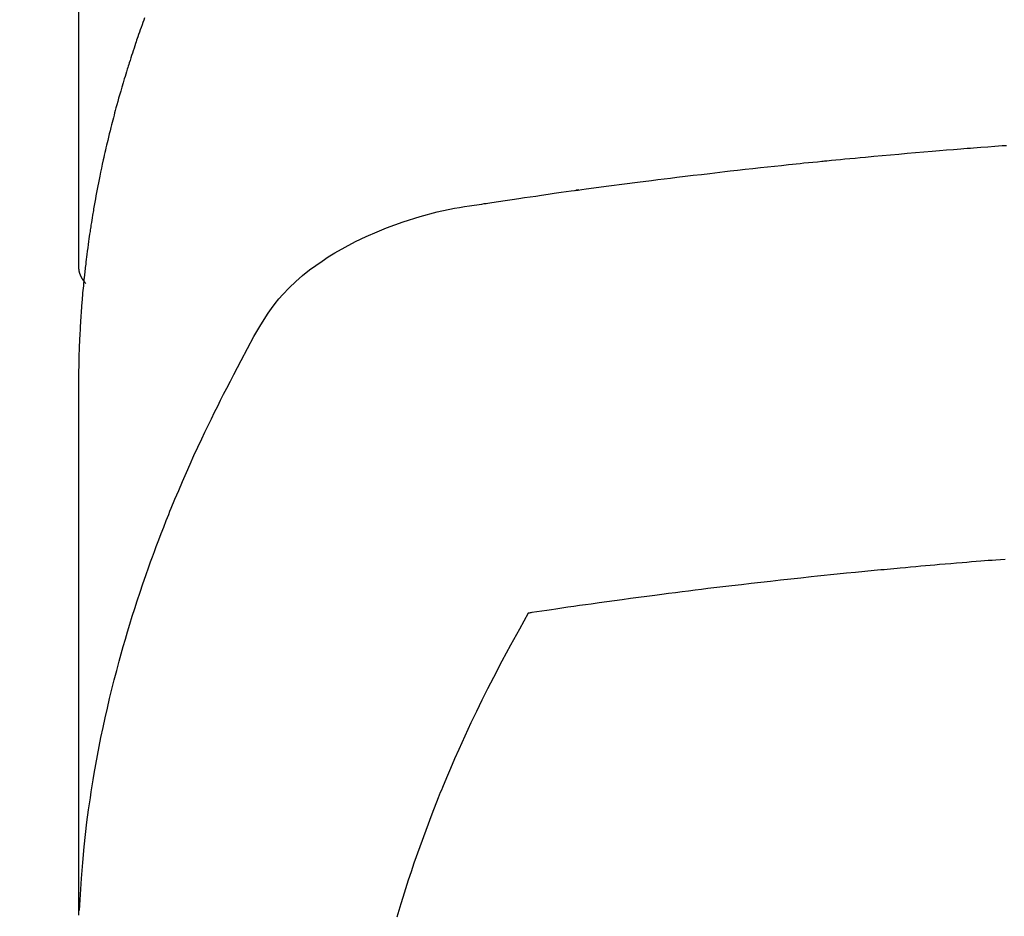
# Model space of a CAD drawing. Extents: x 28111 to 54233, y 210 to 8610.
# Drawn here: x 43593 to 43609, y 7020 to 7034 of the extents above; entities that cross this region are included whole.
import ezdxf

# ---------------------------------------------------------------- set-up
doc = ezdxf.new("R2010")
doc.units = 0
doc.header["$LTSCALE"] = 50
doc.header["$MEASUREMENT"] = 0
doc.layers.get('0').update_dxf_attribs({"linetype": 'CONTINUOUS'})
doc.layers.add('150-機器', color=8, linetype='CONTINUOUS')
doc.layers.add('160-文字', color=254, linetype='CONTINUOUS')
doc.styles.add('KH001', font='txt')
doc.dimstyles.new('KH1xx030', dxfattribs={"dimscale": 30, "dimtxt": 2, "dimasz": 0.6, "dimexe": 0.3, "dimexo": 1.2, "dimgap": 0.5, "dimtad": 3, "dimdec": 1, "dimdsep": 46, "dimlunit": 6, "dimtxsty": 'KH001', "dimblk": 'DOT', "dimcen": 1, "dimdle": 1, "dimclrd": 256, "dimclre": 256, "dimclrt": 256, "dimadec": 0, "dimazin": 0, "dimtfac": 1, "dimtdec": 1, "dimtix": 1, "dimtmove": 2, "dimatfit": 3, "dimldrblk": 'CLOSEDBLANK', "dimfxl": 1, "dimtolj": 1, "dimtzin": 0, "dimlwd": -1, "dimlwe": -1, "dimarcsym": 0})

# ---------------------------------------------------------------- blocks, each defined once
blk = doc.blocks.new('_ClosedBlank')
at = {"color": 0, "linetype": 'ByBlock', "lineweight": -2}
for p, q in [((-1, 0.16667), (0, 0)), ((-1, 0.16667), (-1, -0.16667)), ((0, 0), (-1, -0.16667))]:
    blk.add_line(p, q, dxfattribs=at)
blk = doc.blocks.new('_Dot')
at = {"color": 0, "linetype": 'ByBlock', "lineweight": -2}
blk.add_line((-0.5, 0), (-1, 0), dxfattribs=at)
at = {"color": 0, "linetype": 'ByBlock', "const_width": 0.5}
blk.add_lwpolyline([(-0.25, 0, 1), (0.25, 0, 1)], format="xyb", close=True, dxfattribs=at)

msp = doc.modelspace()

# ---------------------------------------------------------------- linework, layer by layer
at = {"layer": '150-機器', "color": 13, "linetype": 'Continuous'}
msp.add_line((43594.326, 7103.635), (43594.326, 7029.969), dxfattribs=at)
for points in [[(43595.374, 7033.939), (43595.36, 7033.901), (43595.347, 7033.862), (43595.333, 7033.824), (43595.319, 7033.786), (43595.306, 7033.748), (43595.292, 7033.71), (43595.279, 7033.672), (43595.266, 7033.634), (43595.257, 7033.608), (43595.248, 7033.582), (43595.24, 7033.556), (43595.232, 7033.531), (43595.219, 7033.493), (43595.206, 7033.454), (43595.193, 7033.416), (43595.181, 7033.378), (43595.168, 7033.34), (43595.156, 7033.301), (43595.143, 7033.263), (43595.131, 7033.225), (43595.123, 7033.199), (43595.115, 7033.173), (43595.107, 7033.148), (43595.099, 7033.122), (43595.087, 7033.083), (43595.075, 7033.045), (43595.064, 7033.007), (43595.052, 7032.968), (43595.033, 7032.904), (43595.014, 7032.84), (43594.995, 7032.776), (43594.976, 7032.712), (43594.962, 7032.661), (43594.947, 7032.609), (43594.933, 7032.558), (43594.919, 7032.507), (43594.909, 7032.468), (43594.899, 7032.43), (43594.889, 7032.391), (43594.879, 7032.353), (43594.868, 7032.314), (43594.858, 7032.276), (43594.848, 7032.237), (43594.839, 7032.198), (43594.826, 7032.147), (43594.813, 7032.095), (43594.801, 7032.044), (43594.789, 7031.992), (43594.779, 7031.953), (43594.77, 7031.915), (43594.761, 7031.876), (43594.752, 7031.837), (43594.743, 7031.799), (43594.734, 7031.76), (43594.725, 7031.721), (43594.717, 7031.683), (43594.703, 7031.618), (43594.69, 7031.554), (43594.676, 7031.489), (43594.663, 7031.424), (43594.653, 7031.373), (43594.643, 7031.321), (43594.632, 7031.27), (43594.622, 7031.218), (43594.617, 7031.192), (43594.612, 7031.166), (43594.607, 7031.14), (43594.602, 7031.114), (43594.593, 7031.063), (43594.583, 7031.011), (43594.574, 7030.959), (43594.565, 7030.908), (43594.561, 7030.882), (43594.557, 7030.856), (43594.553, 7030.83), (43594.548, 7030.804), (43594.542, 7030.765), (43594.536, 7030.726), (43594.53, 7030.687), (43594.523, 7030.648), (43594.519, 7030.623), (43594.515, 7030.597), (43594.511, 7030.571), (43594.508, 7030.546), (43594.502, 7030.507), (43594.496, 7030.468), (43594.49, 7030.429), (43594.485, 7030.39), (43594.478, 7030.338), (43594.471, 7030.286), (43594.464, 7030.235), (43594.458, 7030.183), (43594.453, 7030.144), (43594.448, 7030.105), (43594.443, 7030.066), (43594.439, 7030.027), (43594.436, 7030.001), (43594.433, 7029.975), (43594.43, 7029.949), (43594.427, 7029.923), (43594.424, 7029.897), (43594.421, 7029.872), (43594.418, 7029.846), (43594.415, 7029.82), (43594.413, 7029.804), (43594.412, 7029.789), (43594.41, 7029.773), (43594.409, 7029.758), (43594.405, 7029.721), (43594.402, 7029.684), (43594.398, 7029.648), (43594.395, 7029.611), (43594.391, 7029.572), (43594.388, 7029.533), (43594.384, 7029.495), (43594.381, 7029.456), (43594.379, 7029.43), (43594.377, 7029.404), (43594.375, 7029.378), (43594.373, 7029.352), (43594.371, 7029.326), (43594.369, 7029.3), (43594.367, 7029.274), (43594.365, 7029.248), (43594.363, 7029.222), (43594.361, 7029.196), (43594.36, 7029.17), (43594.358, 7029.143), (43594.357, 7029.13), (43594.356, 7029.118), (43594.356, 7029.105), (43594.355, 7029.092), (43594.353, 7029.053), (43594.351, 7029.014), (43594.349, 7028.975), (43594.347, 7028.936), (43594.346, 7028.91), (43594.344, 7028.884), (43594.343, 7028.858), (43594.342, 7028.832), (43594.341, 7028.806), (43594.339, 7028.78), (43594.338, 7028.754), (43594.337, 7028.729), (43594.334, 7028.663), (43594.332, 7028.598), (43594.33, 7028.533), (43594.329, 7028.468), (43594.328, 7028.403), (43594.327, 7028.338), (43594.326, 7028.273), (43594.326, 7028.208), (43594.326, 7028.164), (43594.325, 7028.12), (43594.325, 7028.076), (43594.325, 7028.032), (43594.325, 7027.943), (43594.325, 7027.854), (43594.325, 7027.765), (43594.325, 7027.676), (43594.327, 7025.681), (43594.327, 7023.685), (43594.326, 7021.69), (43594.325, 7019.695)], [(43594.341, 7019.771), (43594.357, 7020.025), (43594.373, 7020.278), (43594.393, 7020.531), (43594.416, 7020.784), (43594.437, 7020.978), (43594.46, 7021.173), (43594.486, 7021.367), (43594.514, 7021.561), (43594.528, 7021.656), (43594.543, 7021.752), (43594.558, 7021.847), (43594.574, 7021.943), (43594.6, 7022.087), (43594.626, 7022.231), (43594.653, 7022.374), (43594.682, 7022.518), (43594.714, 7022.673), (43594.748, 7022.828), (43594.783, 7022.982), (43594.819, 7023.136), (43594.855, 7023.285), (43594.892, 7023.433), (43594.931, 7023.58), (43594.97, 7023.728), (43595.002, 7023.844), (43595.035, 7023.961), (43595.069, 7024.077), (43595.103, 7024.193), (43595.14, 7024.316), (43595.179, 7024.44), (43595.218, 7024.563), (43595.258, 7024.686), (43595.302, 7024.821), (43595.348, 7024.955), (43595.394, 7025.089), (43595.441, 7025.223), (43595.47, 7025.304), (43595.5, 7025.386), (43595.53, 7025.467), (43595.56, 7025.548), (43595.598, 7025.651), (43595.637, 7025.753), (43595.677, 7025.856), (43595.717, 7025.958), (43595.737, 7026.007), (43595.757, 7026.057), (43595.777, 7026.106), (43595.797, 7026.155), (43595.856, 7026.297), (43595.915, 7026.439), (43595.976, 7026.58), (43596.037, 7026.721), (43596.097, 7026.856), (43596.158, 7026.99), (43596.219, 7027.124), (43596.282, 7027.257), (43596.332, 7027.364), (43596.383, 7027.469), (43596.434, 7027.575), (43596.486, 7027.68), (43596.534, 7027.776), (43596.581, 7027.871), (43596.629, 7027.966), (43596.678, 7028.06), (43596.735, 7028.17), (43596.793, 7028.279), (43596.851, 7028.388), (43596.908, 7028.497), (43597.008, 7028.689), (43597.11, 7028.88), (43597.218, 7029.067), (43597.334, 7029.249), (43597.389, 7029.327), (43597.446, 7029.402), (43597.506, 7029.476), (43597.568, 7029.547), (43597.668, 7029.652), (43597.772, 7029.752), (43597.881, 7029.846), (43597.994, 7029.936), (43598.091, 7030.008), (43598.19, 7030.077), (43598.29, 7030.144), (43598.393, 7030.207), (43598.557, 7030.299), (43598.723, 7030.386), (43598.892, 7030.467), (43599.064, 7030.542), (43599.102, 7030.557), (43599.14, 7030.573), (43599.177, 7030.588), (43599.215, 7030.603), (43599.479, 7030.7), (43599.747, 7030.786), (43600.019, 7030.858), (43600.294, 7030.916), (43600.372, 7030.929), (43600.451, 7030.941), (43600.529, 7030.953), (43600.607, 7030.965), (43600.647, 7030.971), (43600.686, 7030.976), (43600.726, 7030.983), (43600.765, 7030.989), (43600.794, 7030.993), (43600.824, 7030.998), (43600.853, 7031.002), (43600.883, 7031.006), (43600.991, 7031.023), (43601.099, 7031.039), (43601.207, 7031.055), (43601.315, 7031.071), (43601.404, 7031.084), (43601.493, 7031.097), (43601.582, 7031.11), (43601.672, 7031.123), (43601.777, 7031.139), (43601.873, 7031.153), (43601.987, 7031.169), (43602.146, 7031.19), (43602.196, 7031.197), (43602.24, 7031.202), (43602.267, 7031.206), (43602.266, 7031.206), (43602.258, 7031.205), (43602.247, 7031.204), (43602.236, 7031.202), (43602.226, 7031.201), (43602.22, 7031.2), (43602.256, 7031.205), (43602.316, 7031.213), (43602.385, 7031.222), (43602.745, 7031.269), (43602.993, 7031.302), (43603.196, 7031.329), (43603.422, 7031.358), (43603.522, 7031.37), (43603.622, 7031.383), (43603.722, 7031.395), (43603.822, 7031.407), (43603.952, 7031.423), (43604.083, 7031.439), (43604.214, 7031.454), (43604.344, 7031.469), (43604.425, 7031.479), (43604.505, 7031.488), (43604.586, 7031.498), (43604.667, 7031.507), (43604.787, 7031.521), (43604.908, 7031.535), (43605.029, 7031.548), (43605.15, 7031.561), (43605.262, 7031.573), (43605.373, 7031.584), (43605.485, 7031.596), (43605.596, 7031.608), (43605.657, 7031.614), (43605.717, 7031.621), (43605.778, 7031.627), (43605.838, 7031.634), (43605.91, 7031.641), (43605.981, 7031.648), (43606.052, 7031.655), (43606.123, 7031.662), (43606.143, 7031.664), (43606.164, 7031.666), (43606.184, 7031.668), (43606.204, 7031.67), (43606.276, 7031.677), (43606.347, 7031.684), (43606.418, 7031.691), (43606.489, 7031.698), (43606.57, 7031.706), (43606.652, 7031.713), (43606.733, 7031.721), (43606.815, 7031.729), (43606.947, 7031.741), (43607.08, 7031.753), (43607.212, 7031.765), (43607.344, 7031.776), (43607.477, 7031.788), (43607.61, 7031.8), (43607.743, 7031.811), (43607.876, 7031.822), (43607.989, 7031.832), (43608.101, 7031.841), (43608.214, 7031.85), (43608.327, 7031.859), (43608.378, 7031.863), (43608.43, 7031.867), (43608.481, 7031.871), (43608.532, 7031.875), (43608.645, 7031.884), (43608.758, 7031.892), (43608.871, 7031.901), (43608.984, 7031.909), (43609.056, 7031.914)], [(43594.326, 7029.983), (43594.326, 7029.981), (43594.326, 7029.978), (43594.326, 7029.976), (43594.326, 7029.974), (43594.326, 7029.972), (43594.326, 7029.969), (43594.326, 7029.967), (43594.326, 7029.965), (43594.326, 7029.963), (43594.326, 7029.96), (43594.327, 7029.958), (43594.327, 7029.956), (43594.327, 7029.954), (43594.327, 7029.951), (43594.327, 7029.949), (43594.328, 7029.947), (43594.328, 7029.945), (43594.328, 7029.942), (43594.328, 7029.94), (43594.329, 7029.938), (43594.329, 7029.936), (43594.329, 7029.933), (43594.33, 7029.931), (43594.33, 7029.929), (43594.331, 7029.927), (43594.331, 7029.924), (43594.331, 7029.922), (43594.332, 7029.92), (43594.332, 7029.918), (43594.333, 7029.916), (43594.333, 7029.913), (43594.334, 7029.911), (43594.334, 7029.909), (43594.335, 7029.907), (43594.335, 7029.904), (43594.336, 7029.902), (43594.336, 7029.9), (43594.337, 7029.898), (43594.337, 7029.896), (43594.338, 7029.893), (43594.339, 7029.891), (43594.339, 7029.889), (43594.34, 7029.887), (43594.341, 7029.885), (43594.341, 7029.882), (43594.342, 7029.88), (43594.343, 7029.878), (43594.343, 7029.876), (43594.344, 7029.874), (43594.345, 7029.871), (43594.346, 7029.87), (43594.346, 7029.868), (43594.347, 7029.866), (43594.348, 7029.864), (43594.349, 7029.862), (43594.35, 7029.86), (43594.351, 7029.857), (43594.351, 7029.855), (43594.352, 7029.853), (43594.353, 7029.851), (43594.354, 7029.849), (43594.355, 7029.847), (43594.356, 7029.845), (43594.357, 7029.842), (43594.358, 7029.84), (43594.359, 7029.838), (43594.36, 7029.836), (43594.361, 7029.834), (43594.362, 7029.832), (43594.363, 7029.83), (43594.364, 7029.828), (43594.365, 7029.826), (43594.366, 7029.824), (43594.367, 7029.821), (43594.368, 7029.819), (43594.369, 7029.817), (43594.371, 7029.815), (43594.372, 7029.813), (43594.373, 7029.811), (43594.374, 7029.809), (43594.375, 7029.807), (43594.376, 7029.805), (43594.378, 7029.803), (43594.379, 7029.801), (43594.38, 7029.799), (43594.381, 7029.797), (43594.383, 7029.795), (43594.384, 7029.793), (43594.385, 7029.791), (43594.386, 7029.789), (43594.388, 7029.787), (43594.389, 7029.785), (43594.39, 7029.783), (43594.392, 7029.781), (43594.393, 7029.779), (43594.395, 7029.777), (43594.396, 7029.775), (43594.397, 7029.773), (43594.399, 7029.771), (43594.4, 7029.769), (43594.402, 7029.767), (43594.403, 7029.765), (43594.405, 7029.764), (43594.406, 7029.762), (43594.408, 7029.76), (43594.409, 7029.758), (43594.411, 7029.756), (43594.412, 7029.754), (43594.414, 7029.752), (43594.415, 7029.75), (43594.417, 7029.749), (43594.418, 7029.747), (43594.42, 7029.745), (43594.421, 7029.743), (43594.422, 7029.741), (43594.424, 7029.739), (43594.426, 7029.738), (43594.427, 7029.736), (43594.429, 7029.734), (43594.431, 7029.732), (43594.432, 7029.73), (43594.434, 7029.729), (43594.436, 7029.727), (43594.437, 7029.725), (43594.439, 7029.723), (43594.441, 7029.722), (43594.443, 7029.72)], [(43609.033, 7025.343), (43608.959, 7025.337), (43608.884, 7025.332), (43608.825, 7025.327), (43608.765, 7025.323), (43608.706, 7025.318), (43608.646, 7025.314), (43608.572, 7025.308), (43608.497, 7025.302), (43608.423, 7025.296), (43608.349, 7025.29), (43608.26, 7025.282), (43608.17, 7025.275), (43608.081, 7025.267), (43607.992, 7025.26), (43607.917, 7025.253), (43607.843, 7025.247), (43607.769, 7025.24), (43607.695, 7025.234), (43607.613, 7025.226), (43607.531, 7025.219), (43607.45, 7025.211), (43607.368, 7025.204), (43607.317, 7025.199), (43607.265, 7025.194), (43607.214, 7025.19), (43607.162, 7025.185), (43607.11, 7025.18), (43607.058, 7025.175), (43607.006, 7025.17), (43606.955, 7025.165), (43606.807, 7025.151), (43606.659, 7025.136), (43606.512, 7025.122), (43606.364, 7025.107), (43606.261, 7025.097), (43606.158, 7025.086), (43606.055, 7025.075), (43605.952, 7025.064), (43605.791, 7025.047), (43605.629, 7025.03), (43605.468, 7025.012), (43605.307, 7024.994), (43605.153, 7024.977), (43605, 7024.959), (43604.847, 7024.942), (43604.693, 7024.924), (43604.599, 7024.913), (43604.504, 7024.901), (43604.409, 7024.89), (43604.315, 7024.879), (43604.213, 7024.866), (43604.111, 7024.854), (43604.009, 7024.841), (43603.908, 7024.828), (43603.799, 7024.814), (43603.691, 7024.8), (43603.582, 7024.786), (43603.474, 7024.772), (43603.344, 7024.755), (43603.214, 7024.738), (43603.084, 7024.721), (43602.954, 7024.703), (43602.832, 7024.686), (43602.709, 7024.67), (43602.587, 7024.653), (43602.464, 7024.635), (43602.371, 7024.622), (43602.278, 7024.609), (43602.185, 7024.596), (43602.092, 7024.583), (43602.028, 7024.573), (43601.964, 7024.564), (43601.899, 7024.554), (43601.835, 7024.545), (43601.757, 7024.533), (43601.678, 7024.522), (43601.599, 7024.51), (43601.521, 7024.498), (43601.507, 7024.496), (43601.492, 7024.493), (43601.478, 7024.491), (43601.464, 7024.489)], [(43601.464, 7024.489), (43601.323, 7024.235), (43601.183, 7023.981), (43601.045, 7023.726), (43600.91, 7023.469), (43600.818, 7023.291), (43600.729, 7023.111), (43600.641, 7022.93), (43600.554, 7022.748), (43600.505, 7022.643), (43600.457, 7022.538), (43600.409, 7022.432), (43600.361, 7022.327), (43600.294, 7022.177), (43600.229, 7022.026), (43600.165, 7021.876), (43600.102, 7021.724), (43600.085, 7021.683), (43600.068, 7021.642), (43600.052, 7021.601), (43600.036, 7021.561), (43599.934, 7021.302), (43599.836, 7021.043), (43599.741, 7020.782), (43599.649, 7020.52), (43599.603, 7020.386), (43599.558, 7020.251), (43599.515, 7020.115), (43599.472, 7019.98), (43599.44, 7019.875), (43599.409, 7019.77), (43599.379, 7019.664)]]:
    msp.add_lwpolyline(points, dxfattribs=at)

# ---------------------------------------------------------------- leaders
at = {"layer": '160-文字', "annotation_type": 0, "has_hookline": 1, "hookline_direction": 1}
for points, text_width in [([(44077.261, 7311.418), (43686.892, 5340.272), (43668.892, 5340.272)], 1240.203), ([(44344.984, 7305.208), (44074.438, 5114.659), (44056.438, 5114.659)], 1630.051)]:
    msp.add_leader(points, dimstyle='KH1xx030', override={"dimgap": 0.5, "dimtad": 1}, dxfattribs=dict(at, text_width=text_width))
at = {"layer": '160-文字'}
msp.add_leader([(43740.955, 7295.183), (43226.701, 5607.261)], dimstyle='KH1xx030', override={"dimgap": 0.5, "dimtad": 1}, dxfattribs=at)

doc.saveas('drawing.dxf')
